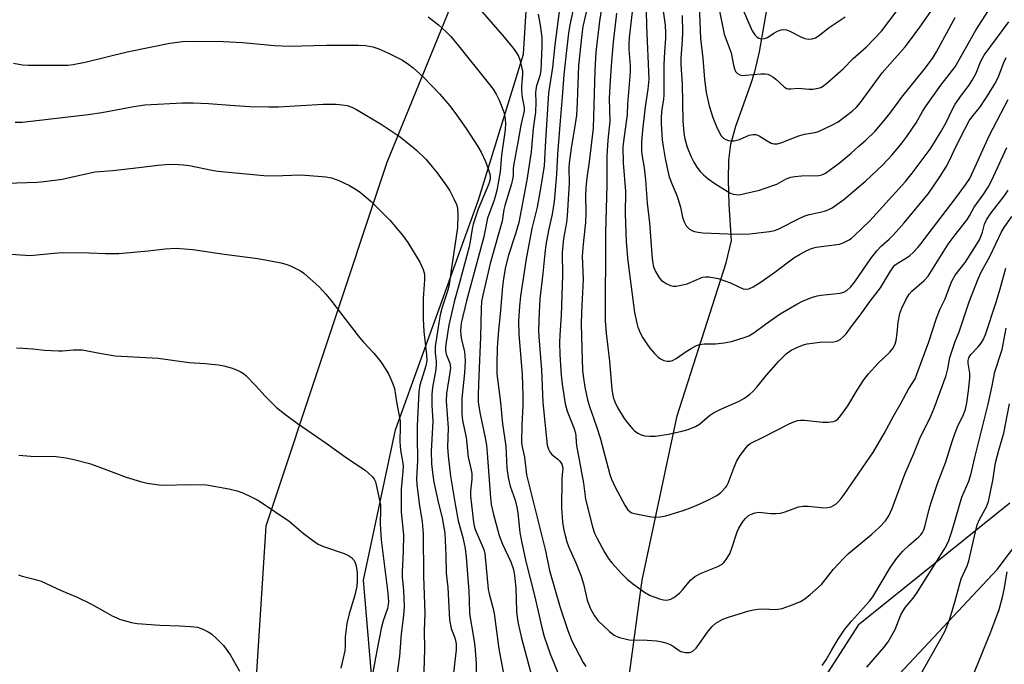
# Model space of a CAD drawing. Units: inches. Extents: x 1231772 to 1237772, y 593452 to 597453.
# Drawn here: x 1232728 to 1233014, y 595171 to 595358 of the extents above; entities that cross this region are included whole.
import ezdxf

# ---------------------------------------------------------------- set-up
doc = ezdxf.new("R2010")
doc.units = ezdxf.units.IN
doc.header["$MEASUREMENT"] = 0
for name, color, linetype in [('HYDRO-Single Line Stream', 4, 'Continuous'), ('NTRL-Farm Land', 3, 'Continuous'), ('NTRL-Trees', 3, 'Continuous'), ('Undefined', 1, 'Continuous')]:
    doc.layers.add(name, color=color, linetype=linetype)

msp = doc.modelspace()

# ---------------------------------------------------------------- linework, layer by layer
at = {"layer": 'HYDRO-Single Line Stream'}
msp.add_lwpolyline([(1232900.7, 595068.66), (1232900.5, 595119.54), (1232903.89, 595157.7), (1232908.92, 595195.06), (1232919.09, 595242.83), (1232933.36, 595287.4), (1232934.96, 595293.93), (1232934.27, 595304.34), (1232934.02, 595311.59), (1232934.16, 595317.27), (1232934.7, 595321.92), (1232936.14, 595327.19), (1232940.44, 595339.1), (1232941.68, 595342.98), (1232943.02, 595348.84), (1232945.68, 595363.8)], dxfattribs=at)
at = {"layer": 'NTRL-Farm Land'}
msp.add_polyline3d([(1232859.61, 595377.69, 0), (1232834.66, 595316.57, 0), (1232799.44, 595210.72, 0), (1232796.59, 595166.76, 0), (1232800.47, 595150.08, 0), (1232841.92, 595096.18, 0), (1232883.87, 595049.37, 0), (1232901.73, 595039.54, 0), (1232918.23, 595043.87, 0), (1232937.86, 595084.32, 0), (1232972.48, 595155.69, 0), (1233012.18, 595198.15, 0), (1233034.3, 595227.39, 0)], dxfattribs=at)
at = {"layer": 'NTRL-Trees'}
msp.add_lwpolyline([(1233015.87, 595217.47), (1232971.8, 595181.91), (1232952.74, 595152.33), (1232933.44, 595109.24), (1232919.98, 595074.16), (1232904.94, 595059.95), (1232885.99, 595061.63), (1232865.32, 595083.07), (1232841.98, 595118.88), (1232831.92, 595147.02), (1232827.86, 595195.04), (1232837.19, 595238.79), (1232861.3, 595305.68), (1232874.39, 595348.15), (1232877.19, 595393.82), (1232861.05, 595429.55), (1232830.42, 595474.96), (1232791.49, 595528.06), (1232818.71, 595575.04), (1232820.13, 595603.36), (1232818.1, 595620.86), (1233408.48, 595998.48)], dxfattribs=at)
at = {"layer": 'Undefined'}
for points, elevation in [([(1233000, 595344.46), (1233006.05, 595355.09), (1233011.26, 595363.29), (1233014.26, 595368.24), (1233015.89, 595370.65)], 490), ([(1232898.15, 595368.16), (1232896.49, 595357.74), (1232895.44, 595348.67), (1232895.11, 595343.41), (1232894.69, 595326.55), (1232893.51, 595316.76), (1232892.79, 595312.09), (1232892.52, 595309.25), (1232892.46, 595306.97), (1232892.52, 595302.06), (1232892.42, 595299.13), (1232892.28, 595297.42), (1232891.72, 595292.81), (1232891.45, 595289.35), (1232891.76, 595282.62), (1232891.25, 595272.96), (1232891.18, 595269.56), (1232891.35, 595262.47), (1232891.59, 595256.19), (1232891.76, 595254.48), (1232892.24, 595251.22), (1232893.05, 595247.47), (1232893.6, 595245.6), (1232895.62, 595239.8), (1232896.67, 595236.43), (1232899.51, 595225.77), (1232900.02, 595224.45), (1232901.06, 595222.14), (1232903.86, 595216.83), (1232904.66, 595215.62), (1232905.44, 595214.91), (1232905.92, 595214.65), (1232906.74, 595214.39), (1232911.1, 595213.54), (1232912.53, 595213.38), (1232914.14, 595213.47), (1232915.81, 595213.8), (1232920.89, 595215.32), (1232923.49, 595216.3), (1232926.17, 595217.46), (1232928.83, 595218.7), (1232930.64, 595219.67), (1232931.78, 595220.57), (1232933.21, 595222.04), (1232933.55, 595222.51), (1232933.95, 595223.29), (1232935.71, 595227.96), (1232936.51, 595229.77), (1232937.29, 595231.01), (1232939.17, 595233.67), (1232939.75, 595234.32), (1232940.38, 595234.83), (1232944.34, 595236.7), (1232951.67, 595240.49), (1232953.02, 595241.09), (1232954.12, 595241.47), (1232954.97, 595241.58), (1232956.14, 595241.56), (1232961.52, 595241.05), (1232963, 595240.98), (1232964.61, 595241.2), (1232965.11, 595241.4), (1232965.81, 595241.86), (1232966.76, 595242.92), (1232968.79, 595245.73), (1232971.53, 595250.33), (1232973.47, 595253.31), (1232974.76, 595255.1), (1232977.63, 595258.19), (1232981.02, 595261.36), (1232981.89, 595262.47), (1232982.52, 595263.7), (1232982.79, 595264.76), (1232983.12, 595266.95), (1232983.38, 595270.16), (1232983.9, 595272.61), (1232984.45, 595274.19), (1232985.82, 595277.03), (1232986.61, 595278.26), (1232987.35, 595279.13), (1232990.96, 595282.28), (1232992.1, 595283.51), (1232997.98, 595292.8), (1233000, 595295.55)], 498), ([(1232889.66, 595364.8), (1232887.91, 595356.69), (1232887.51, 595354.25), (1232886.99, 595350.03), (1232886.17, 595342.14), (1232885.61, 595335.67), (1232885.11, 595328.7), (1232884.28, 595319.02), (1232884, 595313.06), (1232883.28, 595305.25), (1232882.72, 595301.56), (1232881.63, 595296.84), (1232880.87, 595292.62), (1232880.57, 595290.1), (1232880.04, 595284.33), (1232879.17, 595276.92), (1232878.93, 595273), (1232878.81, 595267.8), (1232878.87, 595265.81), (1232879.67, 595256.26), (1232880.05, 595246.71), (1232881.3, 595234.29), (1232881.63, 595233.19), (1232882.2, 595232.19), (1232882.79, 595231.55), (1232884.4, 595230.24), (1232885.01, 595229.64), (1232885.58, 595228.76), (1232885.78, 595228.1), (1232885.81, 595227.4), (1232885.62, 595225.76), (1232885.54, 595224.3), (1232885.47, 595216.11), (1232885.73, 595212.01), (1232886.02, 595210.11), (1232886.39, 595208.44), (1232887.03, 595206.16), (1232887.52, 595204.81), (1232889.63, 595200.09), (1232891.19, 595196.23), (1232891.84, 595193.94), (1232892.9, 595189.25), (1232893.86, 595186.7), (1232895.03, 595184.69), (1232896.05, 595183.29), (1232899.46, 595180.13), (1232900.8, 595179.05), (1232901.55, 595178.67), (1232902.35, 595178.38), (1232904, 595177.92), (1232905.11, 595177.7), (1232910.36, 595177.58), (1232913.2, 595177.34), (1232914.64, 595177.09), (1232916.08, 595176.7), (1232917.12, 595176.28), (1232917.95, 595175.78), (1232919.4, 595174.72), (1232920.17, 595174.28), (1232921.51, 595173.94), (1232922.59, 595173.97), (1232923.09, 595174.12), (1232923.8, 595174.51), (1232924.62, 595175.26), (1232928.23, 595180.26), (1232929.3, 595181.59), (1232930.4, 595182.48), (1232932.38, 595183.64), (1232934.04, 595184.26), (1232939.92, 595186.07), (1232941.31, 595186.41), (1232942.71, 595186.61), (1232944.12, 595186.7), (1232947.85, 595186.51), (1232949.64, 595186.8), (1232952.82, 595187.92), (1232954.95, 595188.87), (1232956.24, 595189.59), (1232957.83, 595190.86), (1232961.08, 595193.79), (1232964.62, 595198.27), (1232967.46, 595201.35), (1232968.99, 595202.75), (1232975.73, 595208.41), (1232977.9, 595210.36), (1232979.69, 595212.28), (1232980.65, 595213.75), (1232981.7, 595215.87), (1232985.39, 595225.89), (1232987.97, 595231.92), (1232989.72, 595236.26), (1232992.91, 595242.75), (1232993.93, 595245.09), (1232997.36, 595254.6), (1232997.88, 595256.52), (1232998.49, 595259.82), (1233000, 595264.5)], 502), ([(1232860.42, 595362.71), (1232868.76, 595353.03), (1232871.41, 595349.85), (1232872.4, 595348.52), (1232872.94, 595347.56), (1232873.32, 595346.49), (1232873.82, 595344.52), (1232874.09, 595343.1), (1232874.13, 595342.25), (1232873.81, 595338.58), (1232873.81, 595337.46), (1232874.03, 595335.48), (1232874.55, 595332.61), (1232874.57, 595331.62), (1232874.43, 595330.72), (1232873.6, 595327.46), (1232872.85, 595323), (1232871.57, 595316.23), (1232871.39, 595314.8), (1232871.35, 595312.72), (1232871.24, 595311.7), (1232870.92, 595310.4), (1232868.95, 595304.08), (1232868.72, 595302.91), (1232868.24, 595299.47), (1232867, 595295.44), (1232864.69, 595287.17), (1232862.55, 595278.01), (1232862.21, 595276.1), (1232862.05, 595274.13), (1232861.89, 595265.78), (1232861.45, 595254.52), (1232861.17, 595249.14), (1232861.21, 595246.95), (1232861.37, 595245.57), (1232861.77, 595243.3), (1232863.28, 595236.5), (1232863.64, 595234.29), (1232863.88, 595232.03), (1232864.79, 595218.96), (1232865.03, 595217.04), (1232865.69, 595214.12), (1232867.3, 595208.01), (1232868.29, 595205.52), (1232870.69, 595200.34), (1232871.48, 595198.12), (1232871.77, 595196.35), (1232872.16, 595192.78), (1232872.38, 595186), (1232872.52, 595184.28), (1232872.81, 595182.39), (1232873.78, 595178.18), (1232878.13, 595162.27)], 508), ([(1232885.2, 595363.51), (1232883.49, 595350.85), (1232882.88, 595344.2), (1232881.96, 595338.67), (1232881.72, 595336.81), (1232880.8, 595323.03), (1232880.42, 595315.64), (1232879.59, 595310.23), (1232878.34, 595303.62), (1232876.86, 595297.39), (1232875.16, 595288.56), (1232873.52, 595277.65), (1232873.2, 595274.82), (1232872.97, 595270.48), (1232873.01, 595266.65), (1232874.04, 595254.89), (1232874.2, 595248.63), (1232874.2, 595245.79), (1232873.94, 595240.16), (1232873.85, 595235.08), (1232873.99, 595233.86), (1232874.65, 595230.81), (1232875.29, 595225.69), (1232880.81, 595203.57), (1232881.93, 595197.85), (1232885.03, 595187.05), (1232887.3, 595180.34), (1232888.51, 595177.36), (1232891.76, 595171.11), (1232892.57, 595169.92)], 504), ([(1232937.64, 595362.44), (1232940.97, 595354.92), (1232941.69, 595353.71), (1232942.4, 595353.02), (1232942.83, 595352.78), (1232943.54, 595352.59), (1232944.51, 595352.63), (1232945.4, 595353.01), (1232947.21, 595354.25), (1232948.26, 595354.83), (1232949.37, 595355.21), (1232950.13, 595355.27), (1232950.89, 595355.19), (1232951.66, 595354.95), (1232954.94, 595353.23), (1232956.24, 595352.7), (1232957.31, 595352.47), (1232958.36, 595352.58), (1232959.37, 595352.91), (1232960.1, 595353.32), (1232963.35, 595355.85), (1232968.02, 595358.96)], 482), ([(1232846.69, 595358.99), (1232849.67, 595356.67), (1232851.79, 595354.71), (1232853.22, 595353.26), (1232855.54, 595350.57), (1232864.17, 595339.81), (1232865.6, 595337.9), (1232866.49, 595336.46), (1232867.33, 595334.74), (1232868.6, 595331.55), (1232869.02, 595329.96), (1232869.2, 595328.06), (1232869.1, 595326.09), (1232867.98, 595318.72), (1232867.61, 595313.88), (1232866.67, 595308.39), (1232865.83, 595305.6), (1232863.94, 595300.39), (1232862.85, 595294.94), (1232857.84, 595276.34), (1232856.3, 595269.78), (1232856.12, 595267.74), (1232856.15, 595266.3), (1232856.38, 595264.97), (1232857.21, 595261.61), (1232857.36, 595260.24), (1232857.41, 595258.84), (1232857.27, 595255.41), (1232856.51, 595247.87), (1232856.42, 595243.4), (1232856.65, 595241.49), (1232857.73, 595236.52), (1232858.34, 595230.83), (1232859.12, 595227.49), (1232859.34, 595226.09), (1232859.36, 595224.38), (1232859, 595220.89), (1232858.98, 595219.51), (1232859.89, 595211.92), (1232860.08, 595210.83), (1232860.38, 595209.77), (1232862.61, 595204.65), (1232862.96, 595203.62), (1232863.15, 595202.8), (1232864.11, 595192.44), (1232864.39, 595191.04), (1232865.48, 595187.05), (1232865.84, 595185.35), (1232867.27, 595175.04), (1232869.69, 595162.1)], 510), ([(1232878.66, 595359.74), (1232879.3, 595356.6), (1232879.74, 595352.93), (1232879.73, 595350.32), (1232879.44, 595343.39), (1232879.13, 595341.84), (1232878.23, 595338.89), (1232877.99, 595337.8), (1232877.93, 595336.84), (1232877.99, 595334.1), (1232877.86, 595331.22), (1232877.21, 595326.5), (1232876.6, 595319.71), (1232875.39, 595311.43), (1232873.02, 595299.17), (1232872.03, 595295.81), (1232870.02, 595289.66), (1232869.18, 595286.21), (1232868.55, 595282.87), (1232868.28, 595280.53), (1232867.66, 595272.4), (1232867.16, 595267.79), (1232866.76, 595262.78), (1232866.62, 595257.76), (1232866.65, 595255.13), (1232867.74, 595246.77), (1232868.26, 595240.5), (1232869.26, 595234.07), (1232869.6, 595227.66), (1232869.9, 595224.92), (1232870.5, 595222.41), (1232871.94, 595218.27), (1232872.5, 595216.28), (1232872.76, 595214.64), (1232873.37, 595208.86), (1232873.79, 595206.38), (1232875.11, 595200.47), (1232877.56, 595190.55), (1232879.7, 595181.22), (1232880.42, 595178.66), (1232882.13, 595173.59), (1232886.53, 595162.86)], 506), ([(1232892.75, 595360.74), (1232891.69, 595356.17), (1232891.34, 595353.85), (1232890.41, 595344.82), (1232890.04, 595334.14), (1232889.78, 595330.36), (1232889.44, 595327.84), (1232888.24, 595320.74), (1232887.69, 595316.43), (1232887.64, 595315.07), (1232887.7, 595310.59), (1232887.1, 595301.06), (1232886.87, 595299.15), (1232886.07, 595294.5), (1232885.67, 595290.4), (1232885.74, 595283.69), (1232885.32, 595272.19), (1232884.94, 595266.38), (1232884.86, 595264.18), (1232884.96, 595260.7), (1232885.34, 595254.65), (1232885.64, 595252.1), (1232886.48, 595246.36), (1232887.08, 595244.21), (1232889.03, 595239.41), (1232889.52, 595237.8), (1232889.64, 595236.97), (1232889.68, 595235.27), (1232889.8, 595234.23), (1232891.85, 595223.27), (1232892.48, 595218.58), (1232894.5, 595210.59), (1232895.1, 595208.69), (1232895.8, 595207.18), (1232897.94, 595203.23), (1232899.06, 595201.48), (1232900.14, 595200.07), (1232902.91, 595196.95), (1232904.56, 595195.32), (1232906.11, 595194.04), (1232909.58, 595191.53), (1232911.28, 595190.6), (1232913.99, 595189.58), (1232915.12, 595189.33), (1232915.98, 595189.26), (1232916.51, 595189.29), (1232917.24, 595189.46), (1232918.19, 595189.95), (1232919.75, 595191.27), (1232920.76, 595192.33), (1232922.98, 595194.99), (1232924.27, 595196.13), (1232926.05, 595197.06), (1232930.91, 595199.02), (1232932.17, 595199.7), (1232932.6, 595200.06), (1232933.16, 595200.71), (1232934.41, 595202.67), (1232935.16, 595204.59), (1232936.61, 595209.06), (1232937.09, 595210.15), (1232937.79, 595211.47), (1232938.28, 595212.21), (1232939, 595213.01), (1232939.8, 595213.72), (1232940.49, 595214.14), (1232941.8, 595214.61), (1232942.89, 595214.8), (1232943.77, 595214.77), (1232946.39, 595214.46), (1232947.79, 595214.45), (1232949.17, 595214.55), (1232950.56, 595214.92), (1232954.41, 595216.34), (1232955.63, 595216.59), (1232957.32, 595216.56), (1232961.75, 595216.12), (1232962.89, 595216.16), (1232963.9, 595216.41), (1232964.61, 595216.72), (1232965.28, 595217.19), (1232966.09, 595217.94), (1232966.85, 595218.79), (1232967.71, 595219.97), (1232976.22, 595232.43), (1232979.35, 595237.72), (1232982.02, 595242.79), (1232984.32, 595246.69), (1232986.41, 595250.65), (1232988.31, 595253.66), (1232988.88, 595254.99), (1232992.32, 595264.39), (1232994.54, 595271.31), (1232995.68, 595273.99), (1232997.11, 595276.89), (1232998.97, 595281.81), (1233000, 595283.81)], 500), ([(1232906.1, 595361.33), (1232905.12, 595352.86), (1232905.01, 595351.15), (1232905.05, 595349.46), (1232905.45, 595344.85), (1232905.44, 595342.91), (1232904.71, 595333.59), (1232904.54, 595330.54), (1232903.48, 595322.7), (1232903.35, 595321.13), (1232903.42, 595316.49), (1232904.05, 595308.16), (1232903.98, 595301.64), (1232904.31, 595293.63), (1232904.68, 595288.81), (1232905.03, 595285.64), (1232906.69, 595272.94), (1232907.33, 595269.81), (1232907.69, 595268.7), (1232908.47, 595266.81), (1232909.17, 595265.53), (1232910.26, 595263.78), (1232911.13, 595262.59), (1232912.51, 595261.01), (1232913.54, 595259.94), (1232914.22, 595259.4), (1232915.21, 595258.99), (1232916.28, 595258.78), (1232917.05, 595258.8), (1232917.78, 595259.01), (1232918.78, 595259.54), (1232921.72, 595261.56), (1232923.23, 595262.49), (1232924.77, 595263.34), (1232925.58, 595263.65), (1232926.96, 595263.79), (1232930.27, 595263.77), (1232932.82, 595264.07), (1232934.93, 595264.49), (1232938.93, 595265.73), (1232940, 595266.19), (1232941.46, 595267.04), (1232944.78, 595269.54), (1232949.1, 595272.53), (1232953.97, 595275.4), (1232955.53, 595276.22), (1232958.19, 595277.26), (1232959.81, 595277.78), (1232960.99, 595277.97), (1232966.51, 595278.57), (1232967.57, 595278.85), (1232968.52, 595279.37), (1232969.56, 595280.29), (1232970.83, 595281.86), (1232975.43, 595288.6), (1232977.21, 595290.89), (1232978.52, 595292.31), (1232980.84, 595294.24), (1232982.06, 595295.49), (1232985.18, 595299.06), (1232992.22, 595307.55), (1232995.56, 595312.43), (1232997.4, 595315.35), (1232998.39, 595317.19), (1233000, 595320.71)], 494), ([(1232920.52, 595359.39), (1232920.64, 595354.39), (1232920.57, 595352.16), (1232920.16, 595346.94), (1232920.14, 595345.1), (1232920.52, 595339.38), (1232920.72, 595328.73), (1232921.03, 595325.14), (1232921.37, 595323.46), (1232922.07, 595321.07), (1232923.13, 595318.44), (1232923.96, 595316.67), (1232924.8, 595315.26), (1232925.81, 595313.98), (1232926.78, 595312.98), (1232928.17, 595311.85), (1232930.11, 595310.45), (1232934.39, 595307.75), (1232935.45, 595307.33), (1232936.83, 595307.21), (1232937.67, 595307.3), (1232938.8, 595307.54), (1232943.02, 595308.58), (1232944.71, 595309.08), (1232948.09, 595310.31), (1232950.85, 595311.79), (1232952.19, 595312.32), (1232953.31, 595312.52), (1232955.3, 595312.69), (1232960.3, 595312.77), (1232961.25, 595312.98), (1232962.25, 595313.52), (1232966.27, 595316.44), (1232969.71, 595319.28), (1232972.11, 595321.39), (1232974.01, 595323.13), (1232976.68, 595325.75), (1232979.33, 595328.8), (1232980.97, 595330.82), (1232984.52, 595335.61), (1232990.95, 595343.65), (1232993.36, 595346.81), (1232994.55, 595348.78), (1233000, 595358.76)], 488), ([(1233000, 595333.6), (1233001.82, 595336.15), (1233004.07, 595339.1), (1233004.87, 595340.32), (1233006.02, 595342.41), (1233007.51, 595346.06), (1233008.46, 595347.82), (1233015.57, 595357.54)], 492), ([(1233000, 595320.71), (1233002.77, 595326.26), (1233004.1, 595328.72), (1233004.85, 595329.77), (1233007.38, 595332.89), (1233009.88, 595336.74), (1233011.57, 595339.5), (1233012.49, 595341.37), (1233014.11, 595345.7), (1233014.84, 595347.19)], 494), ([(1233000, 595305.99), (1233003.05, 595310.04), (1233004.24, 595311.91), (1233009.97, 595324.56), (1233015.38, 595334.9)], 496), ([(1233000, 595295.55), (1233001.59, 595297.5), (1233003.54, 595300.11), (1233004.15, 595301.08), (1233005.53, 595303.56), (1233008.35, 595307.43), (1233009.75, 595309.72), (1233011.19, 595312.47), (1233015.03, 595320.91)], 498), ([(1233000, 595283.81), (1233002.94, 595287.46), (1233006.34, 595292.85), (1233007.03, 595294.09), (1233007.46, 595295.09), (1233007.9, 595296.36), (1233008.54, 595298.63), (1233009.07, 595299.9), (1233010.43, 595301.96), (1233014.21, 595306.77), (1233015.44, 595308.56)], 500), ([(1233000, 595264.5), (1233001.15, 595267.34), (1233004.04, 595276), (1233006.67, 595282.74), (1233007.59, 595284.71), (1233010.19, 595289.47), (1233013.47, 595296.4), (1233014.27, 595297.67), (1233016.5, 595300.86)], 502), ([(1233000, 595237.93), (1233000.8, 595239.88), (1233002.46, 595243.23), (1233002.97, 595244.82), (1233003.36, 595246.61), (1233003.88, 595250.11), (1233004.3, 595253.85), (1233004.23, 595255.27), (1233003.8, 595258.14), (1233003.82, 595258.95), (1233003.99, 595259.73), (1233004.22, 595260.23), (1233004.54, 595260.69), (1233006.71, 595262.94), (1233007.58, 595263.98), (1233008.14, 595264.98), (1233008.85, 595266.57), (1233011.97, 595275.96), (1233013.13, 595279.84), (1233014.69, 595285.81)], 504), ([(1233000, 595212.54), (1233001.95, 595219.21), (1233003.94, 595223.87), (1233004.69, 595226.1), (1233005.75, 595230.74), (1233009.59, 595246.27), (1233010.78, 595251.6), (1233011.53, 595255.62), (1233013.63, 595262.14), (1233014.85, 595268.38)], 506), ([(1233000, 595189), (1233001.74, 595195.42), (1233003.45, 595199.16), (1233004.02, 595200.69), (1233005.88, 595209.09), (1233006.43, 595211.1), (1233007.11, 595212.68), (1233009.09, 595216.36), (1233009.66, 595217.93), (1233010.93, 595224.06), (1233011.71, 595229.14), (1233012.71, 595232.87), (1233014.18, 595237.84), (1233015.83, 595246.32)], 508), ([(1232961.34, 595170.23), (1232962.49, 595171.83), (1232964.11, 595174.8), (1232965.92, 595177.86), (1232967.93, 595180.81), (1232969.8, 595183.14), (1232975.04, 595188.95), (1232976.04, 595190.21), (1232981.2, 595198.8), (1232983.07, 595201.46), (1232984.75, 595203.49), (1232986.62, 595205.25), (1232989.39, 595207.63), (1232989.98, 595208.22), (1232990.47, 595208.9), (1232990.85, 595209.65), (1232991.31, 595210.97), (1232992.46, 595215.72), (1232993.03, 595217.68), (1232994.9, 595223.14), (1232997.3, 595229.43), (1232999.1, 595235.36), (1233000, 595237.93)], 504), ([(1232974.3, 595169.69), (1232979.2, 595175.42), (1232980.46, 595177.05), (1232982.52, 595180.65), (1232984.21, 595184.9), (1232984.82, 595186.13), (1232985.58, 595187.2), (1232987.74, 595189.81), (1232988.73, 595191.19), (1232996.82, 595203.96), (1232997.54, 595205.27), (1232998.11, 595206.59), (1232999, 595209.23), (1233000, 595212.54)], 506), ([(1232727.48, 595196.59), (1232728.52, 595196.23), (1232732.08, 595195.33), (1232734.05, 595194.73), (1232739.91, 595192.06), (1232744.51, 595190.13), (1232748.71, 595188.09), (1232752.65, 595185.8), (1232754.73, 595184.67), (1232756.06, 595184.03), (1232756.89, 595183.71), (1232760.31, 595182.76), (1232762.05, 595182.43), (1232768.6, 595181.97), (1232774.34, 595181.79), (1232777.51, 595181.56), (1232779.52, 595181.32), (1232781.14, 595180.77), (1232782.7, 595180.04), (1232783.66, 595179.44), (1232785.12, 595178.1), (1232787.09, 595176.06), (1232789.12, 595173.22), (1232791.79, 595168.55)], 524), ([(1233000, 595157.07), (1233001.71, 595159.91), (1233003.75, 595163.92), (1233004.46, 595165.47), (1233010.38, 595180.01), (1233012.77, 595186.54), (1233013.75, 595190.08), (1233014.25, 595192.33), (1233015.16, 595197.48)], 510), ([(1232990.04, 595167.71), (1232995.91, 595178.16), (1232997.04, 595180.31), (1232998.49, 595183.82), (1233000, 595189)], 508)]:
    msp.add_lwpolyline(points, dxfattribs=dict(at, elevation=elevation))
for points in [[(1232910.03, 595365.1, 492), (1232910.22, 595356.38, 492), (1232910.86, 595340.85, 492), (1232910.61, 595337.93, 492), (1232909.79, 595332.74, 492), (1232909.04, 595325.96, 492), (1232908.78, 595322.62, 492), (1232908.75, 595320.12, 492), (1232908.86, 595318.88, 492), (1232909.47, 595315.01, 492), (1232909.9, 595311.55, 492), (1232910.41, 595304.79, 492), (1232911.08, 595299.07, 492), (1232911.7, 595289.78, 492), (1232911.92, 595287.78, 492), (1232912.26, 595286.2, 492), (1232912.77, 595284.91, 492), (1232914, 595282.91, 492), (1232914.57, 595282.26, 492), (1232915, 595281.92, 492), (1232915.95, 595281.35, 492), (1232917.21, 595280.77, 492), (1232917.99, 595280.56, 492), (1232918.84, 595280.58, 492), (1232920.29, 595280.85, 492), (1232922.02, 595281.31, 492), (1232926.48, 595283.17, 492), (1232927.31, 595283.35, 492), (1232928.46, 595283.35, 492), (1232931.01, 595282.8, 492), (1232932.97, 595282.19, 492), (1232934.64, 595281.56, 492), (1232937.27, 595280.27, 492), (1232938.34, 595279.86, 492), (1232939.15, 595279.71, 492), (1232939.95, 595279.81, 492), (1232941.27, 595280.4, 492), (1232943.53, 595281.83, 492), (1232947.51, 595284.69, 492), (1232953.01, 595288.8, 492), (1232954.7, 595289.83, 492), (1232956.67, 595290.86, 492), (1232958.21, 595291.51, 492), (1232959.55, 595291.9, 492), (1232966.35, 595292.82, 492), (1232967.4, 595293.2, 492), (1232969.13, 595294.12, 492), (1232969.84, 595294.57, 492), (1232970.72, 595295.3, 492), (1232975.09, 595299.49, 492), (1232985.5, 595311.08, 492), (1232987.51, 595313.52, 492), (1232992.68, 595320.51, 492), (1232994.17, 595322.75, 492), (1232995.83, 595325.47, 492), (1232997.36, 595328.22, 492), (1232999.11, 595331.91, 492), (1233000, 595333.6, 492)], [(1232931.14, 595362.11, 484), (1232932.82, 595353.96, 484), (1232934.81, 595348.51, 484), (1232935.46, 595344.93, 484), (1232935.75, 595343.81, 484), (1232936.13, 595343.09, 484), (1232936.67, 595342.53, 484), (1232937.31, 595342.12, 484), (1232938.09, 595341.94, 484), (1232938.97, 595341.96, 484), (1232943.47, 595342.38, 484), (1232944.66, 595342.39, 484), (1232945.51, 595342.27, 484), (1232946.24, 595341.95, 484), (1232946.94, 595341.51, 484), (1232947.83, 595340.81, 484), (1232950.24, 595338.61, 484), (1232950.94, 595338.16, 484), (1232951.42, 595338.01, 484), (1232952.16, 595338, 484), (1232954.38, 595338.21, 484), (1232957.46, 595337.9, 484), (1232958.56, 595337.9, 484), (1232960.16, 595338.19, 484), (1232960.92, 595338.44, 484), (1232961.41, 595338.69, 484), (1232962.56, 595339.57, 484), (1232967.43, 595343.87, 484), (1232970.34, 595346.82, 484), (1232974.24, 595350.22, 484), (1232978.53, 595354.84, 484), (1232980.73, 595357.61, 484), (1232986.13, 595364.93, 484)], [(1232914.77, 595362.62, 490), (1232915.6, 595356.55, 490), (1232915.76, 595354.32, 490), (1232915.73, 595352.66, 490), (1232915.42, 595348.77, 490), (1232915.22, 595345.08, 490), (1232915.25, 595336.31, 490), (1232915.1, 595334.9, 490), (1232914.61, 595332.1, 490), (1232914.46, 595329.91, 490), (1232914.48, 595327.89, 490), (1232914.75, 595323.21, 490), (1232915, 595321.27, 490), (1232915.64, 595317.73, 490), (1232916.4, 595314.06, 490), (1232916.82, 595312.39, 490), (1232917.62, 595310.2, 490), (1232918.8, 595307.48, 490), (1232919.3, 595306.11, 490), (1232920.05, 595303.62, 490), (1232920.67, 595300.72, 490), (1232921.11, 595299.34, 490), (1232921.76, 595298.11, 490), (1232922.69, 595297.21, 490), (1232923.38, 595296.81, 490), (1232924.16, 595296.52, 490), (1232925.24, 595296.28, 490), (1232926.61, 595296.09, 490), (1232936.32, 595295.75, 490), (1232940.29, 595295.8, 490), (1232945.93, 595296.53, 490), (1232947.39, 595296.82, 490), (1232948.49, 595297.23, 490), (1232954.95, 595300.47, 490), (1232956.52, 595301.17, 490), (1232957.6, 595301.5, 490), (1232961.97, 595302.46, 490), (1232963.25, 595302.9, 490), (1232964.25, 595303.44, 490), (1232967.57, 595305.82, 490), (1232973.97, 595311.27, 490), (1232978.81, 595315.81, 490), (1232981.69, 595318.83, 490), (1232984.49, 595322.25, 490), (1232985.9, 595324.11, 490), (1232988.65, 595328.11, 490), (1232990.46, 595331.44, 490), (1232991.51, 595333.09, 490), (1232995.86, 595339.13, 490), (1233000, 595344.46, 490)], [(1232925.53, 595362.41, 486), (1232925.91, 595352.64, 486), (1232926.61, 595346.94, 486), (1232927.09, 595340.77, 486), (1232927.59, 595336.96, 486), (1232928.43, 595333.07, 486), (1232929.52, 595329.65, 486), (1232930.47, 595327.26, 486), (1232931.4, 595325.25, 486), (1232931.96, 595324.31, 486), (1232932.63, 595323.63, 486), (1232933.31, 595323.24, 486), (1232934.07, 595322.98, 486), (1232934.89, 595322.87, 486), (1232935.74, 595322.91, 486), (1232937.21, 595323.3, 486), (1232940.09, 595324.5, 486), (1232941.21, 595324.77, 486), (1232942.01, 595324.78, 486), (1232942.97, 595324.39, 486), (1232945.29, 595322.85, 486), (1232946.48, 595322.21, 486), (1232947.25, 595322, 486), (1232948.34, 595322.04, 486), (1232949.89, 595322.5, 486), (1232953.47, 595324, 486), (1232954.8, 595324.47, 486), (1232956.16, 595324.79, 486), (1232959.16, 595325.3, 486), (1232960.25, 595325.61, 486), (1232964.15, 595327.43, 486), (1232965.91, 595328.47, 486), (1232970, 595331.5, 486), (1232971.35, 595332.76, 486), (1232972.44, 595334.01, 486), (1232978.74, 595342.64, 486), (1232985.42, 595350.27, 486), (1232986.74, 595351.9, 486), (1232989.74, 595356.02, 486), (1232995.43, 595364.22, 486)], [(1232901.49, 595360.02, 496), (1232900.52, 595351.6, 496), (1232900, 595346.1, 496), (1232899.53, 595338.86, 496), (1232899.37, 595335.21, 496), (1232899.5, 595328.66, 496), (1232898.97, 595323.05, 496), (1232898.69, 595318.42, 496), (1232898.67, 595309.98, 496), (1232898.31, 595296.13, 496), (1232898.19, 595270.47, 496), (1232898.43, 595266.9, 496), (1232899.4, 595258.76, 496), (1232900.09, 595250.53, 496), (1232900.26, 595249.38, 496), (1232900.52, 595248.26, 496), (1232901.01, 595246.91, 496), (1232901.73, 595245.33, 496), (1232903.74, 595242.1, 496), (1232904.79, 595240.68, 496), (1232906.1, 595239.09, 496), (1232906.72, 595238.47, 496), (1232907.65, 595237.81, 496), (1232908.67, 595237.31, 496), (1232909.73, 595237.05, 496), (1232911.11, 595236.9, 496), (1232912.85, 595236.94, 496), (1232916.57, 595237.54, 496), (1232920.46, 595238.37, 496), (1232922.36, 595238.93, 496), (1232924.48, 595239.73, 496), (1232925.59, 595240.4, 496), (1232928.54, 595242.94, 496), (1232929.7, 595243.77, 496), (1232931.84, 595244.81, 496), (1232937.17, 595247.1, 496), (1232938.66, 595247.98, 496), (1232940.3, 595249.13, 496), (1232941.14, 595249.9, 496), (1232942.3, 595251.16, 496), (1232945.1, 595254.73, 496), (1232948.69, 595258.75, 496), (1232950.86, 595260.93, 496), (1232952.29, 595261.99, 496), (1232954.56, 595263.06, 496), (1232955.86, 595263.54, 496), (1232956.93, 595263.84, 496), (1232960.63, 595264.27, 496), (1232964.7, 595264.38, 496), (1232965.52, 595264.55, 496), (1232966.52, 595265.11, 496), (1232967.45, 595265.85, 496), (1232968.3, 595266.69, 496), (1232970.02, 595269.19, 496), (1232972.38, 595272.12, 496), (1232975.27, 595276.25, 496), (1232978.26, 595280.15, 496), (1232981.14, 595284.95, 496), (1232981.95, 595286.11, 496), (1232982.46, 595286.66, 496), (1232983.11, 595287.17, 496), (1232985.87, 595288.85, 496), (1232986.76, 595289.48, 496), (1232987.78, 595290.41, 496), (1232989.12, 595291.82, 496), (1232990.02, 595292.88, 496), (1232992.11, 595295.76, 496), (1233000, 595305.99, 496)], [(1232726.05, 595345.53, 512), (1232728.61, 595345.04, 512), (1232730.35, 595344.92, 512), (1232739.94, 595344.9, 512), (1232741.94, 595344.96, 512), (1232743.38, 595345.1, 512), (1232746.85, 595345.81, 512), (1232759.07, 595348.83, 512), (1232771.53, 595351.34, 512), (1232775.17, 595351.76, 512), (1232779.58, 595351.89, 512), (1232787.13, 595351.81, 512), (1232792.6, 595351.49, 512), (1232801.97, 595350.66, 512), (1232806.16, 595350.45, 512), (1232817.08, 595350.74, 512), (1232826.41, 595350.71, 512), (1232828.44, 595350.63, 512), (1232830.61, 595350.25, 512), (1232832.27, 595349.67, 512), (1232834.97, 595348.49, 512), (1232839.16, 595346.34, 512), (1232841.03, 595345.15, 512), (1232842.35, 595344.09, 512), (1232845.32, 595341.4, 512), (1232850.09, 595336.47, 512), (1232852.98, 595333.04, 512), (1232854.92, 595330.48, 512), (1232857.72, 595326.48, 512), (1232861.09, 595321.23, 512), (1232862.06, 595319.58, 512), (1232863.34, 595316.87, 512), (1232864.17, 595314.75, 512), (1232864.62, 595313.19, 512), (1232864.69, 595312.47, 512), (1232864.66, 595311.74, 512), (1232864.36, 595310.37, 512), (1232861.24, 595302.96, 512), (1232859.75, 595298.63, 512), (1232859.45, 595297.3, 512), (1232858.92, 595293.56, 512), (1232858.61, 595292.02, 512), (1232855.9, 595281.92, 512), (1232854.2, 595276.04, 512), (1232852.69, 595269.29, 512), (1232851.87, 595264.31, 512), (1232851.71, 595262.82, 512), (1232851.7, 595261.94, 512), (1232851.93, 595260.76, 512), (1232853, 595258.17, 512), (1232853.13, 595256.87, 512), (1232852.99, 595255.44, 512), (1232852.01, 595249.32, 512), (1232851.91, 595247.13, 512), (1232852.53, 595239.35, 512), (1232852.29, 595233.78, 512), (1232852.47, 595231.17, 512), (1232853.2, 595225.32, 512), (1232854.49, 595217.15, 512), (1232855.43, 595212.32, 512), (1232856.74, 595207.41, 512), (1232857.41, 595204.23, 512), (1232857.68, 595201.75, 512), (1232858.47, 595191.86, 512), (1232858.6, 595189.34, 512), (1232858.68, 595185.27, 512), (1232859.96, 595177.91, 512), (1232860.25, 595175.83, 512), (1232860.61, 595170.76, 512), (1232860.57, 595165.07, 512)], [(1232726.51, 595328.31, 514), (1232728.55, 595328.37, 514), (1232733.55, 595328.86, 514), (1232747.72, 595330.54, 514), (1232751.7, 595331.11, 514), (1232761, 595332.87, 514), (1232764.26, 595333.34, 514), (1232775.21, 595333.98, 514), (1232778.28, 595334, 514), (1232782.75, 595333.75, 514), (1232790.41, 595333.15, 514), (1232794.78, 595332.93, 514), (1232800.33, 595332.81, 514), (1232803.13, 595332.83, 514), (1232816.11, 595333.61, 514), (1232819.94, 595333.57, 514), (1232821.68, 595333.39, 514), (1232823.1, 595333.13, 514), (1232824.49, 595332.67, 514), (1232825.8, 595332.05, 514), (1232833.31, 595327.58, 514), (1232838.22, 595324.25, 514), (1232842.06, 595321.21, 514), (1232843.39, 595320.07, 514), (1232845.94, 595317.56, 514), (1232847.83, 595315.37, 514), (1232849.29, 595313.56, 514), (1232852.03, 595309.76, 514), (1232852.99, 595308.3, 514), (1232854.18, 595305.99, 514), (1232854.88, 595304.41, 514), (1232855.16, 595303.37, 514), (1232855.31, 595301.4, 514), (1232855.22, 595297.65, 514), (1232853.32, 595285.26, 514), (1232852.74, 595280.96, 514), (1232852.33, 595279.12, 514), (1232850.78, 595274.53, 514), (1232850.19, 595272.26, 514), (1232849.76, 595269.93, 514), (1232848.74, 595263.02, 514), (1232848.69, 595261.23, 514), (1232849.02, 595258.7, 514), (1232849.04, 595257.82, 514), (1232848.86, 595256.35, 514), (1232847.92, 595251.09, 514), (1232847.73, 595249.11, 514), (1232847.74, 595245.94, 514), (1232848.01, 595241.24, 514), (1232847.58, 595232.62, 514), (1232847.67, 595228.85, 514), (1232848.01, 595225.63, 514), (1232848.33, 595223.59, 514), (1232849.63, 595217.35, 514), (1232850.7, 595213.22, 514), (1232851.49, 595208.73, 514), (1232851.83, 595202.31, 514), (1232851.95, 595197.1, 514), (1232852.39, 595192.9, 514), (1232852.83, 595183.51, 514), (1232853.38, 595181.01, 514), (1232854.51, 595177.92, 514), (1232854.82, 595176.52, 514), (1232854.8, 595174.78, 514), (1232854.06, 595168.02, 514)], [(1232724.06, 595310.55, 516), (1232732.91, 595310.87, 516), (1232734.97, 595311.02, 516), (1232740.22, 595311.78, 516), (1232749.73, 595313.84, 516), (1232754.89, 595314.22, 516), (1232762.53, 595315.11, 516), (1232768, 595315.83, 516), (1232770.22, 595316, 516), (1232772.61, 595316.06, 516), (1232775.51, 595315.93, 516), (1232777.2, 595315.73, 516), (1232783.75, 595314.36, 516), (1232785.48, 595314.07, 516), (1232798.82, 595312.78, 516), (1232801.72, 595312.73, 516), (1232809.63, 595312.95, 516), (1232815.81, 595312.56, 516), (1232816.93, 595312.41, 516), (1232818.5, 595312.08, 516), (1232820.66, 595311.34, 516), (1232823.79, 595309.91, 516), (1232825.76, 595308.72, 516), (1232826.95, 595307.9, 516), (1232830.08, 595305.24, 516), (1232835.53, 595299.85, 516), (1232839.24, 595295.41, 516), (1232840.72, 595293.26, 516), (1232844.29, 595287.58, 516), (1232845.24, 595285.47, 516), (1232845.62, 595284.12, 516), (1232845.64, 595282.46, 516), (1232845.17, 595277.04, 516), (1232845.22, 595271.12, 516), (1232845.38, 595267.43, 516), (1232846.15, 595260.62, 516), (1232846.25, 595259, 516), (1232845.98, 595257.39, 516), (1232844.22, 595251.75, 516), (1232843.92, 595249.84, 516), (1232843.48, 595239.91, 516), (1232843.46, 595236.83, 516), (1232843.59, 595229.9, 516), (1232843.28, 595224.5, 516), (1232843.4, 595222.86, 516), (1232844.07, 595217.39, 516), (1232844.92, 595211.97, 516), (1232845.21, 595208.53, 516), (1232845.34, 595196.29, 516), (1232845.71, 595185.32, 516), (1232845.55, 595180.41, 516), (1232845.59, 595174.99, 516), (1232845.32, 595165.3, 516)], [(1232723.9, 595290.02, 518), (1232730.9, 595289.54, 518), (1232739.88, 595290.35, 518), (1232748.08, 595290.28, 518), (1232752.82, 595290.08, 518), (1232756.68, 595290.07, 518), (1232765.22, 595290.84, 518), (1232770.14, 595291.45, 518), (1232773.34, 595291.61, 518), (1232778.17, 595291.24, 518), (1232787.27, 595289.89, 518), (1232797.15, 595288.68, 518), (1232803.85, 595287.35, 518), (1232805.57, 595286.94, 518), (1232806.66, 595286.51, 518), (1232807.97, 595285.85, 518), (1232809.53, 595285.02, 518), (1232810.51, 595284.38, 518), (1232814.94, 595280.41, 518), (1232816.9, 595278.31, 518), (1232818.35, 595276.56, 518), (1232822.69, 595270.76, 518), (1232826.71, 595265.69, 518), (1232827.85, 595264.34, 518), (1232830.85, 595261.08, 518), (1232832.86, 595258.61, 518), (1232834.32, 595256.38, 518), (1232835.21, 595254.85, 518), (1232836.43, 595252.15, 518), (1232836.86, 595250.79, 518), (1232837.46, 595246.98, 518), (1232838.48, 595241.31, 518), (1232838.56, 595239.57, 518), (1232838.45, 595235.53, 518), (1232838.49, 595233.89, 518), (1232838.7, 595232.29, 518), (1232839.23, 595229.64, 518), (1232839.36, 595228.29, 518), (1232839.34, 595226.63, 518), (1232838.83, 595221.52, 518), (1232838.77, 595214.83, 518), (1232839.49, 595208.23, 518), (1232839.36, 595203.44, 518), (1232839.06, 595197.5, 518), (1232839.14, 595195.89, 518), (1232839.5, 595192.11, 518), (1232839.68, 595187.35, 518), (1232839.51, 595184.78, 518), (1232838.77, 595179.41, 518), (1232838.32, 595172.94, 518), (1232837.4, 595165.89, 518)], [(1232726.94, 595262.61, 520), (1232728.7, 595262.57, 520), (1232731.63, 595262.4, 520), (1232735, 595261.97, 520), (1232739.12, 595261.73, 520), (1232740.29, 595261.76, 520), (1232743.46, 595262.04, 520), (1232746.04, 595262.03, 520), (1232751.59, 595260.99, 520), (1232755.63, 595260.32, 520), (1232768.1, 595259.61, 520), (1232777.16, 595258.38, 520), (1232781.81, 595258.1, 520), (1232785.65, 595257.71, 520), (1232787.18, 595257.44, 520), (1232789.38, 595256.85, 520), (1232790.43, 595256.45, 520), (1232791.94, 595255.72, 520), (1232792.91, 595255.16, 520), (1232793.58, 595254.63, 520), (1232796.45, 595251.68, 520), (1232799.23, 595248.56, 520), (1232800.47, 595247.31, 520), (1232802.58, 595245.3, 520), (1232805.28, 595243.11, 520), (1232808.51, 595240.69, 520), (1232816.99, 595234.94, 520), (1232823.15, 595230.45, 520), (1232828.33, 595227.05, 520), (1232829.22, 595226.3, 520), (1232830.43, 595225.06, 520), (1232830.94, 595224.39, 520), (1232831.3, 595223.63, 520), (1232832.79, 595216.94, 520), (1232832.84, 595215.63, 520), (1232832.75, 595211.41, 520), (1232832.97, 595206.74, 520), (1232834.95, 595191.25, 520), (1232835.12, 595188.72, 520), (1232835.06, 595187.91, 520), (1232834.81, 595186.79, 520), (1232833.6, 595183.24, 520), (1232833.01, 595180.99, 520), (1232831.63, 595173.98, 520), (1232829.54, 595162.45, 520)], [(1232727.58, 595231.44, 522), (1232728.72, 595231.29, 522), (1232731.04, 595231.16, 522), (1232738.42, 595231.01, 522), (1232741.21, 595230.65, 522), (1232743.23, 595230.22, 522), (1232748.12, 595228.97, 522), (1232751.64, 595227.75, 522), (1232758.82, 595224.98, 522), (1232762.95, 595223.76, 522), (1232764.91, 595223.28, 522), (1232768.39, 595222.78, 522), (1232770.14, 595222.64, 522), (1232776.84, 595222.9, 522), (1232782.17, 595222.82, 522), (1232788.65, 595221.65, 522), (1232791.13, 595221.01, 522), (1232792.72, 595220.44, 522), (1232795.38, 595219.2, 522), (1232796.95, 595218.41, 522), (1232798.2, 595217.63, 522), (1232806.26, 595212.23, 522), (1232810.34, 595208.75, 522), (1232813.43, 595206.39, 522), (1232814.66, 595205.55, 522), (1232816.25, 595204.84, 522), (1232822.24, 595202.81, 522), (1232823.47, 595202.25, 522), (1232824.34, 595201.59, 522), (1232825.09, 595200.8, 522), (1232825.36, 595200.33, 522), (1232825.65, 595199.52, 522), (1232825.94, 595198.07, 522), (1232826.03, 595196.94, 522), (1232826, 595194.97, 522), (1232825.87, 595193.3, 522), (1232825.34, 595190.62, 522), (1232823.69, 595185.2, 522), (1232823.02, 595182.41, 522), (1232822.54, 595178.58, 522), (1232822.52, 595175.78, 522), (1232822.41, 595174.45, 522), (1232821.26, 595169.47, 522)]]:
    msp.add_polyline3d(points, dxfattribs=at)

doc.saveas('drawing.dxf')
